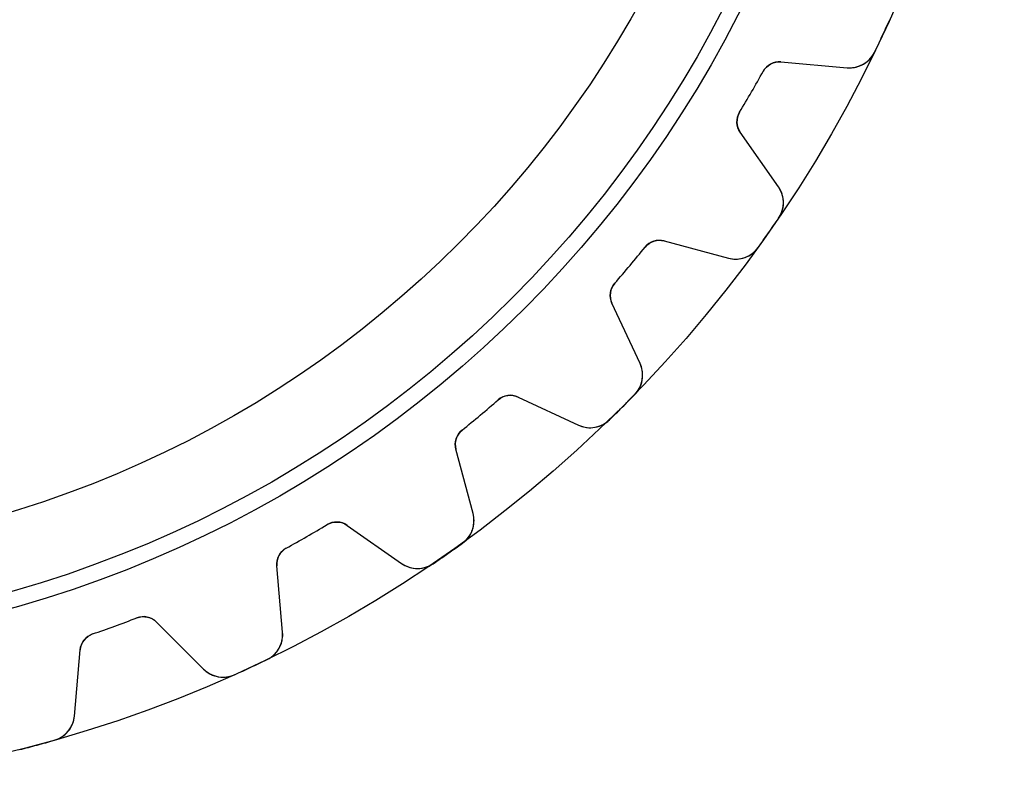
# Model space of a CAD drawing. Units: millimetres. Extents: x -28.2 to 28.2, y -28.2 to 28.2.
# Drawn here: x 6.9 to 28.2, y -28.2 to -11.6 of the extents above; entities that cross this region are included whole.
import ezdxf

# ---------------------------------------------------------------- set-up
doc = ezdxf.new("R2010")
doc.units = ezdxf.units.MM
doc.layers.add('Body027', color=7, linetype='CONTINUOUS')
doc.layers.add('Easydrive', color=7, linetype='CONTINUOUS')

msp = doc.modelspace()

# ---------------------------------------------------------------- linework, layer by layer
at = {"layer": 'Body027'}
for radius in [28.225, 28.225, 28.225, 28.225, 28.225, 28.225, 28.225, 28.225, 25.225, 25.225, 25.225, 25.225, 25.225, 25.225, 25.225, 25.225, 23.225, 23.225, 23.225, 23.225, 23.225, 23.225, 23.225, 23.225]:
    msp.add_circle((0, 0), radius, dxfattribs=at)
at = {"layer": 'Easydrive'}
for p, q in [((25.419, -12.2805, -13.5), (25.419, -12.2805, -3.3256)), ((25.419, -12.2805, -13.5), (25.419, -12.2805, -3.3256)), ((25.419, -12.2805, 3.3256), (25.419, -12.2805, 13.5)), ((25.419, -12.2805, 3.3256), (25.419, -12.2805, 13.5)), ((23.3943, -12.4919, -13.5), (24.8264, -12.6172, -13.5)), ((23.3943, -12.4919, -13.5), (24.8264, -12.6172, -13.5)), ((23.3943, -12.4919, -13.5), (23.3943, -12.4919, -3.12148)), ((23.3943, -12.4919, -13.5), (23.3943, -12.4919, -3.12148)), ((23.3943, -12.4919, 13.5), (24.8264, -12.6172, 13.5)), ((23.3943, -12.4919, 13.5), (24.8264, -12.6172, 13.5)), ((23.3943, -12.4919, 3.12148), (23.3943, -12.4919, 13.5)), ((23.3943, -12.4919, 3.12148), (23.3943, -12.4919, 13.5)), ((23.0092, -12.6971, -13.5), (23.0092, -12.6971, -3.09276)), ((23.0092, -12.6971, -13.5), (23.0092, -12.6971, -3.09276)), ((23.0092, -12.6971, 3.09276), (23.0092, -12.6971, 13.5)), ((23.0092, -12.6971, 3.09276), (23.0092, -12.6971, 13.5)), ((24.8264, -12.6172, -13.5), (24.8264, -12.6172, -3.28005)), ((24.8264, -12.6172, -13.5), (24.8264, -12.6172, -3.28005)), ((24.8264, -12.6172, 3.28005), (24.8264, -12.6172, 13.5)), ((24.8264, -12.6172, 3.28005), (24.8264, -12.6172, 13.5)), ((22.5006, -13.578, -13.5), (22.5006, -13.578, -3.09276)), ((22.5006, -13.578, -13.5), (22.5006, -13.578, -3.09276)), ((22.5006, -13.578, 3.09276), (22.5006, -13.578, 13.5)), ((22.5006, -13.578, 3.09276), (22.5006, -13.578, 13.5)), ((23.34, -15.1917, -13.5), (22.5154, -14.0141, -13.5)), ((22.5154, -14.0141, -13.5), (22.5154, -14.0141, -3.12148)), ((23.34, -15.1917, -13.5), (22.5154, -14.0141, -13.5)), ((22.5154, -14.0141, -13.5), (22.5154, -14.0141, -3.12148)), ((23.34, -15.1917, 13.5), (22.5154, -14.0141, 13.5)), ((22.5154, -14.0141, 3.12148), (22.5154, -14.0141, 13.5)), ((22.5154, -14.0141, 3.12148), (22.5154, -14.0141, 13.5)), ((23.34, -15.1917, 13.5), (22.5154, -14.0141, 13.5)), ((23.34, -15.1917, -13.5), (23.34, -15.1917, -3.28005)), ((23.34, -15.1917, -13.5), (23.34, -15.1917, -3.28005)), ((23.34, -15.1917, 3.28005), (23.34, -15.1917, 13.5)), ((23.34, -15.1917, 3.28005), (23.34, -15.1917, 13.5)), ((23.3447, -15.8732, -13.5), (23.3447, -15.8732, -3.3256)), ((23.3447, -15.8732, -13.5), (23.3447, -15.8732, -3.3256)), ((23.3447, -15.8732, 3.3256), (23.3447, -15.8732, 13.5)), ((23.3447, -15.8732, 3.3256), (23.3447, -15.8732, 13.5)), ((20.8697, -16.3645, -13.5), (22.2583, -16.7366, -13.5)), ((20.8697, -16.3645, -13.5), (22.2583, -16.7366, -13.5)), ((20.8697, -16.3645, -13.5), (20.8697, -16.3645, -3.12148)), ((20.8697, -16.3645, -13.5), (20.8697, -16.3645, -3.12148)), ((20.8697, -16.3645, 13.5), (22.2583, -16.7366, 13.5)), ((20.8697, -16.3645, 13.5), (22.2583, -16.7366, 13.5)), ((20.8697, -16.3645, 3.12148), (20.8697, -16.3645, 13.5)), ((20.8697, -16.3645, 3.12148), (20.8697, -16.3645, 13.5)), ((20.4548, -16.4997, -13.5), (20.4548, -16.4997, -3.09276)), ((20.4548, -16.4997, -13.5), (20.4548, -16.4997, -3.09276)), ((20.4548, -16.4997, 3.09276), (20.4548, -16.4997, 13.5)), ((20.4548, -16.4997, 3.09276), (20.4548, -16.4997, 13.5)), ((22.9003, -16.5078, -13.5), (22.9003, -16.5078, -3.3256)), ((22.9003, -16.5078, -13.5), (22.9003, -16.5078, -3.3256)), ((22.9003, -16.5078, 3.3256), (22.9003, -16.5078, 13.5)), ((22.9003, -16.5078, 3.3256), (22.9003, -16.5078, 13.5)), ((22.2583, -16.7366, -13.5), (22.2583, -16.7366, -3.28005)), ((22.2583, -16.7366, -13.5), (22.2583, -16.7366, -3.28005)), ((22.2583, -16.7366, 3.28005), (22.2583, -16.7366, 13.5)), ((22.2583, -16.7366, 3.28005), (22.2583, -16.7366, 13.5)), ((19.801, -17.2789, -13.5), (19.801, -17.2789, -3.09276)), ((19.801, -17.2789, -13.5), (19.801, -17.2789, -3.09276)), ((19.801, -17.2789, 3.09276), (19.801, -17.2789, 13.5)), ((19.801, -17.2789, 3.09276), (19.801, -17.2789, 13.5)), ((20.3474, -19.0139, -13.5), (19.7398, -17.7109, -13.5)), ((19.7398, -17.7109, -13.5), (19.7398, -17.7109, -3.12148)), ((20.3474, -19.0139, -13.5), (19.7398, -17.7109, -13.5)), ((19.7398, -17.7109, -13.5), (19.7398, -17.7109, -3.12148)), ((20.3474, -19.0139, 13.5), (19.7398, -17.7109, 13.5)), ((19.7398, -17.7109, 3.12148), (19.7398, -17.7109, 13.5)), ((19.7398, -17.7109, 3.12148), (19.7398, -17.7109, 13.5)), ((20.3474, -19.0139, 13.5), (19.7398, -17.7109, 13.5)), ((20.3474, -19.0139, -13.5), (20.3474, -19.0139, -3.28005)), ((20.3474, -19.0139, -13.5), (20.3474, -19.0139, -3.28005)), ((20.3474, -19.0139, 3.28005), (20.3474, -19.0139, 13.5)), ((20.3474, -19.0139, 3.28005), (20.3474, -19.0139, 13.5)), ((17.2789, -19.801, -13.5), (17.2789, -19.801, -3.09276)), ((17.2789, -19.801, -13.5), (17.2789, -19.801, -3.09276)), ((17.2789, -19.801, 3.09276), (17.2789, -19.801, 13.5)), ((17.2789, -19.801, 3.09276), (17.2789, -19.801, 13.5)), ((17.7109, -19.7398, -13.5), (19.0139, -20.3474, -13.5)), ((17.7109, -19.7398, -13.5), (19.0139, -20.3474, -13.5)), ((17.7109, -19.7398, -13.5), (17.7109, -19.7398, -3.12148)), ((17.7109, -19.7398, -13.5), (17.7109, -19.7398, -3.12148)), ((17.7109, -19.7398, 13.5), (19.0139, -20.3474, 13.5)), ((17.7109, -19.7398, 13.5), (19.0139, -20.3474, 13.5)), ((17.7109, -19.7398, 3.12148), (17.7109, -19.7398, 13.5)), ((17.7109, -19.7398, 3.12148), (17.7109, -19.7398, 13.5)), ((20.2337, -19.6858, -13.5), (20.2337, -19.6858, -3.3256)), ((20.2337, -19.6858, -13.5), (20.2337, -19.6858, -3.3256)), ((20.2337, -19.6858, 3.3256), (20.2337, -19.6858, 13.5)), ((20.2337, -19.6858, 3.3256), (20.2337, -19.6858, 13.5)), ((19.0139, -20.3474, -13.5), (19.0139, -20.3474, -3.28005)), ((19.0139, -20.3474, -13.5), (19.0139, -20.3474, -3.28005)), ((19.0139, -20.3474, 3.28005), (19.0139, -20.3474, 13.5)), ((19.0139, -20.3474, 3.28005), (19.0139, -20.3474, 13.5)), ((19.6858, -20.2337, -13.5), (19.6858, -20.2337, -3.3256)), ((19.6858, -20.2337, -13.5), (19.6858, -20.2337, -3.3256)), ((19.6858, -20.2337, 3.3256), (19.6858, -20.2337, 13.5)), ((19.6858, -20.2337, 3.3256), (19.6858, -20.2337, 13.5)), ((16.4997, -20.4548, -13.5), (16.4997, -20.4548, -3.09276)), ((16.4997, -20.4548, -13.5), (16.4997, -20.4548, -3.09276)), ((16.4997, -20.4548, 3.09276), (16.4997, -20.4548, 13.5)), ((16.4997, -20.4548, 3.09276), (16.4997, -20.4548, 13.5)), ((16.7366, -22.2583, -13.5), (16.3645, -20.8697, -13.5)), ((16.3645, -20.8697, -13.5), (16.3645, -20.8697, -3.12148)), ((16.7366, -22.2583, -13.5), (16.3645, -20.8697, -13.5)), ((16.3645, -20.8697, -13.5), (16.3645, -20.8697, -3.12148)), ((16.7366, -22.2583, 13.5), (16.3645, -20.8697, 13.5)), ((16.3645, -20.8697, 3.12148), (16.3645, -20.8697, 13.5)), ((16.3645, -20.8697, 3.12148), (16.3645, -20.8697, 13.5)), ((16.7366, -22.2583, 13.5), (16.3645, -20.8697, 13.5)), ((16.7366, -22.2583, -13.5), (16.7366, -22.2583, -3.28005)), ((16.7366, -22.2583, -13.5), (16.7366, -22.2583, -3.28005)), ((16.7366, -22.2583, 3.28005), (16.7366, -22.2583, 13.5)), ((16.7366, -22.2583, 3.28005), (16.7366, -22.2583, 13.5)), ((13.578, -22.5006, -13.5), (13.578, -22.5006, -3.09276)), ((13.578, -22.5006, -13.5), (13.578, -22.5006, -3.09276)), ((13.578, -22.5006, 3.09276), (13.578, -22.5006, 13.5)), ((13.578, -22.5006, 3.09276), (13.578, -22.5006, 13.5)), ((14.0141, -22.5154, -13.5), (15.1917, -23.34, -13.5)), ((14.0141, -22.5154, -13.5), (15.1917, -23.34, -13.5)), ((14.0141, -22.5154, -13.5), (14.0141, -22.5154, -3.12148)), ((14.0141, -22.5154, -13.5), (14.0141, -22.5154, -3.12148)), ((14.0141, -22.5154, 13.5), (15.1917, -23.34, 13.5)), ((14.0141, -22.5154, 13.5), (15.1917, -23.34, 13.5)), ((14.0141, -22.5154, 3.12148), (14.0141, -22.5154, 13.5)), ((14.0141, -22.5154, 3.12148), (14.0141, -22.5154, 13.5)), ((16.5078, -22.9003, -13.5), (16.5078, -22.9003, -3.3256)), ((16.5078, -22.9003, -13.5), (16.5078, -22.9003, -3.3256)), ((16.5078, -22.9003, 3.3256), (16.5078, -22.9003, 13.5)), ((16.5078, -22.9003, 3.3256), (16.5078, -22.9003, 13.5)), ((12.6971, -23.0092, -13.5), (12.6971, -23.0092, -3.09276)), ((12.6971, -23.0092, -13.5), (12.6971, -23.0092, -3.09276)), ((12.6971, -23.0092, 3.09276), (12.6971, -23.0092, 13.5)), ((12.6971, -23.0092, 3.09276), (12.6971, -23.0092, 13.5)), ((12.6172, -24.8264, -13.5), (12.4919, -23.3943, -13.5)), ((12.4919, -23.3943, -13.5), (12.4919, -23.3943, -3.12148)), ((12.6172, -24.8264, -13.5), (12.4919, -23.3943, -13.5)), ((12.4919, -23.3943, -13.5), (12.4919, -23.3943, -3.12148)), ((12.6172, -24.8264, 13.5), (12.4919, -23.3943, 13.5)), ((12.4919, -23.3943, 3.12148), (12.4919, -23.3943, 13.5)), ((12.4919, -23.3943, 3.12148), (12.4919, -23.3943, 13.5)), ((12.6172, -24.8264, 13.5), (12.4919, -23.3943, 13.5)), ((15.1917, -23.34, -13.5), (15.1917, -23.34, -3.28005)), ((15.1917, -23.34, -13.5), (15.1917, -23.34, -3.28005)), ((15.1917, -23.34, 3.28005), (15.1917, -23.34, 13.5)), ((15.1917, -23.34, 3.28005), (15.1917, -23.34, 13.5)), ((15.8732, -23.3447, -13.5), (15.8732, -23.3447, -3.3256)), ((15.8732, -23.3447, -13.5), (15.8732, -23.3447, -3.3256)), ((15.8732, -23.3447, 3.3256), (15.8732, -23.3447, 13.5)), ((15.8732, -23.3447, 3.3256), (15.8732, -23.3447, 13.5)), ((9.46451, -24.5166, -13.5), (9.46451, -24.5166, -3.09276)), ((9.46451, -24.5166, -13.5), (9.46451, -24.5166, -3.09276)), ((9.46451, -24.5166, 3.09276), (9.46451, -24.5166, 13.5)), ((9.46451, -24.5166, 3.09276), (9.46451, -24.5166, 13.5)), ((9.89141, -24.6069, -13.5), (10.908, -25.6234, -13.5)), ((9.89141, -24.6069, -13.5), (10.908, -25.6234, -13.5)), ((9.89141, -24.6069, -13.5), (9.89141, -24.6069, -3.12148)), ((9.89141, -24.6069, -13.5), (9.89141, -24.6069, -3.12148)), ((9.89141, -24.6069, 13.5), (10.908, -25.6234, 13.5)), ((9.89141, -24.6069, 13.5), (10.908, -25.6234, 13.5)), ((9.89141, -24.6069, 3.12148), (9.89141, -24.6069, 13.5)), ((9.89141, -24.6069, 3.12148), (9.89141, -24.6069, 13.5)), ((8.5087, -24.8644, -13.5), (8.5087, -24.8644, -3.09276)), ((8.5087, -24.8644, -13.5), (8.5087, -24.8644, -3.09276)), ((8.5087, -24.8644, 3.09276), (8.5087, -24.8644, 13.5)), ((8.5087, -24.8644, 3.09276), (8.5087, -24.8644, 13.5)), ((12.6172, -24.8264, -13.5), (12.6172, -24.8264, -3.28005)), ((12.6172, -24.8264, -13.5), (12.6172, -24.8264, -3.28005)), ((12.6172, -24.8264, 3.28005), (12.6172, -24.8264, 13.5)), ((12.6172, -24.8264, 3.28005), (12.6172, -24.8264, 13.5)), ((8.11443, -26.6402, -13.5), (8.23973, -25.208, -13.5)), ((8.11443, -26.6402, -13.5), (8.23973, -25.208, -13.5)), ((8.11443, -26.6402, 13.5), (8.23973, -25.208, 13.5)), ((8.11443, -26.6402, 13.5), (8.23973, -25.208, 13.5)), ((8.23973, -25.208, -13.5), (8.23973, -25.208, -3.12148)), ((8.23973, -25.208, -13.5), (8.23973, -25.208, -3.12148)), ((8.23973, -25.208, 3.12148), (8.23973, -25.208, 13.5)), ((8.23973, -25.208, 3.12148), (8.23973, -25.208, 13.5)), ((12.2805, -25.419, -13.5), (12.2805, -25.419, -3.3256)), ((12.2805, -25.419, -13.5), (12.2805, -25.419, -3.3256)), ((12.2805, -25.419, 3.3256), (12.2805, -25.419, 13.5)), ((12.2805, -25.419, 3.3256), (12.2805, -25.419, 13.5)), ((10.908, -25.6234, -13.5), (10.908, -25.6234, -3.28005)), ((10.908, -25.6234, -13.5), (10.908, -25.6234, -3.28005)), ((10.908, -25.6234, 3.28005), (10.908, -25.6234, 13.5)), ((10.908, -25.6234, 3.28005), (10.908, -25.6234, 13.5)), ((11.5783, -25.7464, -13.5), (11.5783, -25.7464, -3.3256)), ((11.5783, -25.7464, -13.5), (11.5783, -25.7464, -3.3256)), ((11.5783, -25.7464, 3.3256), (11.5783, -25.7464, 13.5)), ((11.5783, -25.7464, 3.3256), (11.5783, -25.7464, 13.5)), ((8.11443, -26.6402, -13.5), (8.11443, -26.6402, -3.28005)), ((8.11443, -26.6402, -13.5), (8.11443, -26.6402, -3.28005)), ((8.11443, -26.6402, 3.28005), (8.11443, -26.6402, 13.5)), ((8.11443, -26.6402, 3.28005), (8.11443, -26.6402, 13.5)), ((7.67994, -27.1653, -13.5), (7.67994, -27.1653, -3.3256)), ((7.67994, -27.1653, -13.5), (7.67994, -27.1653, -3.3256)), ((7.67994, -27.1653, 3.3256), (7.67994, -27.1653, 13.5)), ((7.67994, -27.1653, 3.3256), (7.67994, -27.1653, 13.5))]:
    msp.add_line(p, q, dxfattribs=at)
for radius in [24.875, 24.875, 24.875, 24.875, 23.225, 23.225, 23.225, 23.225]:
    msp.add_circle((0, 0), radius, dxfattribs=at)
for centre, radius, start, end in [((0, 0, -13.5), 28.23, -25, -24.2138), ((0, 0, -13.5), 28.23, -25, -24.2138), ((0, 0, -3.3256), 28.23, -25, -24.2138), ((0, 0, -3.3256), 28.23, -25, -24.2138), ((0, 0, 13.5), 28.23, -25, -24.2138), ((0, 0, 13.5), 28.23, -25, -24.2138), ((0, 0, 3.3256), 28.23, -25, -24.2138), ((0, 0, 3.3256), 28.23, -25, -24.2138), ((0, 0, -13.5), 28.23, -25.7862, -25), ((0, 0, -13.5), 28.23, -25.7862, -25), ((0, 0, -3.3256), 28.23, -25.7862, -25), ((0, 0, -3.3256), 28.23, -25.7862, -25), ((0, 0, 13.5), 28.23, -25.7862, -25), ((0, 0, 13.5), 28.23, -25.7862, -25), ((0, 0, 3.3256), 28.23, -25.7862, -25), ((0, 0, 3.3256), 28.23, -25.7862, -25), ((24.8787, -12.0195, -13.5), 0.6, -94.9999, -25.7855), ((24.8787, -12.0195, -13.5), 0.6, -94.9999, -25.7855), ((24.8787, -12.0195, 13.5), 0.6, -94.9999, -25.7855), ((24.8787, -12.0195, 13.5), 0.6, -94.9999, -25.7855), ((23.3594, -12.8904, -13.5), 0.4, 85, 151.109), ((23.3594, -12.8904, -13.5), 0.4, 85, 151.109), ((23.3594, -12.8904, 13.5), 0.4, 85, 151.109), ((23.3594, -12.8904, 13.5), 0.4, 85, 151.109), ((0, 0, -13.5), 26.28, -30, -28.8911), ((0, 0, -13.5), 26.28, -30, -28.8911), ((0, 0, -3.09276), 26.28, -30, -28.8911), ((0, 0, -3.09276), 26.28, -30, -28.8911), ((0, 0, 13.5), 26.28, -30, -28.8911), ((0, 0, 13.5), 26.28, -30, -28.8911), ((0, 0, 3.09276), 26.28, -30, -28.8911), ((0, 0, 3.09276), 26.28, -30, -28.8911), ((0, 0, -13.5), 26.28, -31.1089, -30), ((0, 0, -13.5), 26.28, -31.1089, -30), ((0, 0, -3.09276), 26.28, -31.1089, -30), ((0, 0, -3.09276), 26.28, -31.1089, -30), ((0, 0, 13.5), 26.28, -31.1089, -30), ((0, 0, 13.5), 26.28, -31.1089, -30), ((0, 0, 3.09276), 26.28, -31.1089, -30), ((0, 0, 3.09276), 26.28, -31.1089, -30), ((22.8431, -13.7846, -13.5), 0.4, 148.891, -145), ((22.8431, -13.7846, -13.5), 0.4, 148.891, -145), ((22.8431, -13.7846, 13.5), 0.4, 148.891, -145), ((22.8431, -13.7846, 13.5), 0.4, 148.891, -145), ((22.8485, -15.5359, -13.5), 0.6, -34.2145, 34.9999), ((22.8485, -15.5359, -13.5), 0.6, -34.2145, 34.9999), ((22.8485, -15.5359, 13.5), 0.6, -34.2145, 34.9999), ((22.8485, -15.5359, 13.5), 0.6, -34.2145, 34.9999), ((0, 0, -13.5), 28.23, -35, -34.2138), ((0, 0, -13.5), 28.23, -35, -34.2138), ((0, 0, -3.3256), 28.23, -35, -34.2138), ((0, 0, -3.3256), 28.23, -35, -34.2138), ((0, 0, 13.5), 28.23, -35, -34.2138), ((0, 0, 13.5), 28.23, -35, -34.2138), ((0, 0, 3.3256), 28.23, -35, -34.2138), ((0, 0, 3.3256), 28.23, -35, -34.2138), ((20.7661, -16.7508, -13.5), 0.4, 75, 141.109), ((20.7661, -16.7508, -13.5), 0.4, 75, 141.109), ((20.7661, -16.7508, 13.5), 0.4, 75, 141.109), ((20.7661, -16.7508, 13.5), 0.4, 75, 141.109), ((0, 0, -13.5), 28.23, -35.7862, -35), ((0, 0, -13.5), 28.23, -35.7862, -35), ((0, 0, -3.3256), 28.23, -35.7862, -35), ((0, 0, -3.3256), 28.23, -35.7862, -35), ((0, 0, 13.5), 28.23, -35.7862, -35), ((0, 0, 13.5), 28.23, -35.7862, -35), ((0, 0, 3.3256), 28.23, -35.7862, -35), ((0, 0, 3.3256), 28.23, -35.7862, -35), ((0, 0, -13.5), 26.28, -40, -38.8911), ((0, 0, -13.5), 26.28, -40, -38.8911), ((0, 0, -3.09276), 26.28, -40, -38.8911), ((0, 0, -3.09276), 26.28, -40, -38.8911), ((0, 0, 13.5), 26.28, -40, -38.8911), ((0, 0, 13.5), 26.28, -40, -38.8911), ((0, 0, 3.09276), 26.28, -40, -38.8911), ((0, 0, 3.09276), 26.28, -40, -38.8911), ((22.4136, -16.157, -13.5), 0.6, -105, -35.7855), ((22.4136, -16.157, -13.5), 0.6, -105, -35.7855), ((22.4136, -16.157, 13.5), 0.6, -105, -35.7855), ((22.4136, -16.157, 13.5), 0.6, -105, -35.7855), ((0, 0, -13.5), 26.28, -41.1089, -40), ((0, 0, -13.5), 26.28, -41.1089, -40), ((0, 0, -3.09276), 26.28, -41.1089, -40), ((0, 0, -3.09276), 26.28, -41.1089, -40), ((0, 0, 13.5), 26.28, -41.1089, -40), ((0, 0, 13.5), 26.28, -41.1089, -40), ((0, 0, 3.09276), 26.28, -41.1089, -40), ((0, 0, 3.09276), 26.28, -41.1089, -40), ((20.1024, -17.5419, -13.5), 0.4, 138.891, -155), ((20.1024, -17.5419, -13.5), 0.4, 138.891, -155), ((20.1024, -17.5419, 13.5), 0.4, 138.891, -155), ((20.1024, -17.5419, 13.5), 0.4, 138.891, -155), ((19.8036, -19.2674, -13.5), 0.6, -44.2145, 24.9999), ((19.8036, -19.2674, -13.5), 0.6, -44.2145, 24.9999), ((19.8036, -19.2674, 13.5), 0.6, -44.2145, 24.9999), ((19.8036, -19.2674, 13.5), 0.6, -44.2145, 24.9999), ((0, 0, -13.5), 26.28, -50, -48.8911), ((0, 0, -13.5), 26.28, -50, -48.8911), ((0, 0, -3.09276), 26.28, -50, -48.8911), ((0, 0, -3.09276), 26.28, -50, -48.8911), ((0, 0, 13.5), 26.28, -50, -48.8911), ((0, 0, 13.5), 26.28, -50, -48.8911), ((0, 0, 3.09276), 26.28, -50, -48.8911), ((0, 0, 3.09276), 26.28, -50, -48.8911), ((17.5419, -20.1024, -13.5), 0.4, 65, 131.109), ((17.5419, -20.1024, -13.5), 0.4, 65, 131.109), ((17.5419, -20.1024, 13.5), 0.4, 65, 131.109), ((17.5419, -20.1024, 13.5), 0.4, 65, 131.109), ((0, 0, -13.5), 28.23, -45, -44.2138), ((0, 0, -13.5), 28.23, -45, -44.2138), ((0, 0, -3.3256), 28.23, -45, -44.2138), ((0, 0, -3.3256), 28.23, -45, -44.2138), ((0, 0, 13.5), 28.23, -45, -44.2138), ((0, 0, 13.5), 28.23, -45, -44.2138), ((0, 0, 3.3256), 28.23, -45, -44.2138), ((0, 0, 3.3256), 28.23, -45, -44.2138), ((0, 0, -13.5), 28.23, -45.7862, -45), ((0, 0, -13.5), 28.23, -45.7862, -45), ((0, 0, -3.3256), 28.23, -45.7862, -45), ((0, 0, -3.3256), 28.23, -45.7862, -45), ((0, 0, 13.5), 28.23, -45.7862, -45), ((0, 0, 13.5), 28.23, -45.7862, -45), ((0, 0, 3.3256), 28.23, -45.7862, -45), ((0, 0, 3.3256), 28.23, -45.7862, -45), ((0, 0, -13.5), 26.28, -51.1089, -50), ((0, 0, -13.5), 26.28, -51.1089, -50), ((0, 0, -3.09276), 26.28, -51.1089, -50), ((0, 0, -3.09276), 26.28, -51.1089, -50), ((0, 0, 13.5), 26.28, -51.1089, -50), ((0, 0, 13.5), 26.28, -51.1089, -50), ((0, 0, 3.09276), 26.28, -51.1089, -50), ((0, 0, 3.09276), 26.28, -51.1089, -50), ((19.2674, -19.8036, -13.5), 0.6, -115, -45.7855), ((19.2674, -19.8036, -13.5), 0.6, -115, -45.7855), ((19.2674, -19.8036, 13.5), 0.6, -115, -45.7855), ((19.2674, -19.8036, 13.5), 0.6, -115, -45.7855), ((16.7508, -20.7661, -13.5), 0.4, 128.891, -165), ((16.7508, -20.7661, -13.5), 0.4, 128.891, -165), ((16.7508, -20.7661, 13.5), 0.4, 128.891, -165), ((16.7508, -20.7661, 13.5), 0.4, 128.891, -165), ((16.157, -22.4136, -13.5), 0.6, -54.2145, 14.9999), ((16.157, -22.4136, -13.5), 0.6, -54.2145, 14.9999), ((16.157, -22.4136, 13.5), 0.6, -54.2145, 14.9999), ((16.157, -22.4136, 13.5), 0.6, -54.2145, 14.9999), ((0, 0, -13.5), 26.28, -60, -58.8911), ((0, 0, -13.5), 26.28, -60, -58.8911), ((0, 0, -3.09276), 26.28, -60, -58.8911), ((0, 0, -3.09276), 26.28, -60, -58.8911), ((0, 0, 13.5), 26.28, -60, -58.8911), ((0, 0, 13.5), 26.28, -60, -58.8911), ((0, 0, 3.09276), 26.28, -60, -58.8911), ((0, 0, 3.09276), 26.28, -60, -58.8911), ((13.7846, -22.8431, -13.5), 0.4, 55, 121.109), ((13.7846, -22.8431, -13.5), 0.4, 55, 121.109), ((13.7846, -22.8431, 13.5), 0.4, 55, 121.109), ((13.7846, -22.8431, 13.5), 0.4, 55, 121.109), ((0, 0, -13.5), 26.28, -61.1089, -60), ((0, 0, -13.5), 26.28, -61.1089, -60), ((0, 0, -3.09276), 26.28, -61.1089, -60), ((0, 0, -3.09276), 26.28, -61.1089, -60), ((0, 0, 13.5), 26.28, -61.1089, -60), ((0, 0, 13.5), 26.28, -61.1089, -60), ((0, 0, 3.09276), 26.28, -61.1089, -60), ((0, 0, 3.09276), 26.28, -61.1089, -60), ((0, 0, -13.5), 28.23, -55, -54.2138), ((0, 0, -13.5), 28.23, -55, -54.2138), ((0, 0, -3.3256), 28.23, -55, -54.2138), ((0, 0, -3.3256), 28.23, -55, -54.2138), ((0, 0, 13.5), 28.23, -55, -54.2138), ((0, 0, 13.5), 28.23, -55, -54.2138), ((0, 0, 3.3256), 28.23, -55, -54.2138), ((0, 0, 3.3256), 28.23, -55, -54.2138), ((12.8904, -23.3594, -13.5), 0.4, 118.891, -175), ((12.8904, -23.3594, -13.5), 0.4, 118.891, -175), ((12.8904, -23.3594, 13.5), 0.4, 118.891, -175), ((12.8904, -23.3594, 13.5), 0.4, 118.891, -175), ((0, 0, -13.5), 28.23, -55.7862, -55), ((0, 0, -13.5), 28.23, -55.7862, -55), ((0, 0, -3.3256), 28.23, -55.7862, -55), ((0, 0, -3.3256), 28.23, -55.7862, -55), ((0, 0, 13.5), 28.23, -55.7862, -55), ((0, 0, 13.5), 28.23, -55.7862, -55), ((0, 0, 3.3256), 28.23, -55.7862, -55), ((0, 0, 3.3256), 28.23, -55.7862, -55), ((15.5359, -22.8485, -13.5), 0.6, -125, -55.7855), ((15.5359, -22.8485, -13.5), 0.6, -125, -55.7855), ((15.5359, -22.8485, 13.5), 0.6, -125, -55.7855), ((15.5359, -22.8485, 13.5), 0.6, -125, -55.7855), ((0, 0, -13.5), 26.28, -71.1089, -70), ((0, 0, -13.5), 26.28, -71.1089, -70), ((0, 0, -3.09276), 26.28, -71.1089, -70), ((0, 0, -3.09276), 26.28, -71.1089, -70), ((0, 0, 13.5), 26.28, -71.1089, -70), ((0, 0, 13.5), 26.28, -71.1089, -70), ((0, 0, 3.09276), 26.28, -71.1089, -70), ((0, 0, 3.09276), 26.28, -71.1089, -70), ((0, 0, -13.5), 26.28, -70, -68.8911), ((0, 0, -13.5), 26.28, -70, -68.8911), ((0, 0, -3.09276), 26.28, -70, -68.8911), ((0, 0, -3.09276), 26.28, -70, -68.8911), ((0, 0, 13.5), 26.28, -70, -68.8911), ((0, 0, 13.5), 26.28, -70, -68.8911), ((0, 0, 3.09276), 26.28, -70, -68.8911), ((0, 0, 3.09276), 26.28, -70, -68.8911), ((9.60857, -24.8897, -13.5), 0.4, 45, 111.109), ((9.60857, -24.8897, -13.5), 0.4, 45, 111.109), ((9.60857, -24.8897, 13.5), 0.4, 45, 111.109), ((9.60857, -24.8897, 13.5), 0.4, 45, 111.109), ((8.63821, -25.2429, -13.5), 0.4, 108.891, 175), ((8.63821, -25.2429, -13.5), 0.4, 108.891, 175), ((8.63821, -25.2429, 13.5), 0.4, 108.891, 175), ((8.63821, -25.2429, 13.5), 0.4, 108.891, 175), ((12.0195, -24.8787, -13.5), 0.6, -64.2145, 4.99994), ((12.0195, -24.8787, -13.5), 0.6, -64.2145, 4.99994), ((12.0195, -24.8787, 13.5), 0.6, -64.2145, 4.99994), ((12.0195, -24.8787, 13.5), 0.6, -64.2145, 4.99994), ((0, 0, -13.5), 28.23, -65, -64.2138), ((0, 0, -13.5), 28.23, -65, -64.2138), ((0, 0, -3.3256), 28.23, -65, -64.2138), ((0, 0, -3.3256), 28.23, -65, -64.2138), ((0, 0, 13.5), 28.23, -65, -64.2138), ((0, 0, 13.5), 28.23, -65, -64.2138), ((0, 0, 3.3256), 28.23, -65, -64.2138), ((0, 0, 3.3256), 28.23, -65, -64.2138), ((11.3322, -25.1992, -13.5), 0.6, -135, -65.7855), ((11.3322, -25.1992, -13.5), 0.6, -135, -65.7855), ((11.3322, -25.1992, 13.5), 0.6, -135, -65.7855), ((11.3322, -25.1992, 13.5), 0.6, -135, -65.7855), ((0, 0, -13.5), 28.23, -65.7862, -65), ((0, 0, -13.5), 28.23, -65.7862, -65), ((0, 0, -3.3256), 28.23, -65.7862, -65), ((0, 0, -3.3256), 28.23, -65.7862, -65), ((0, 0, 13.5), 28.23, -65.7862, -65), ((0, 0, 13.5), 28.23, -65.7862, -65), ((0, 0, 3.3256), 28.23, -65.7862, -65), ((0, 0, 3.3256), 28.23, -65.7862, -65), ((7.51671, -26.5879, -13.5), 0.6, -74.2145, -5.00006), ((7.51671, -26.5879, -13.5), 0.6, -74.2145, -5.00006), ((7.51671, -26.5879, 13.5), 0.6, -74.2145, -5.00006), ((7.51671, -26.5879, 13.5), 0.6, -74.2145, -5.00006), ((0, 0, -13.5), 28.23, -75, -74.2138), ((0, 0, -13.5), 28.23, -75, -74.2138), ((0, 0, -3.3256), 28.23, -75, -74.2138), ((0, 0, -3.3256), 28.23, -75, -74.2138), ((0, 0, 13.5), 28.23, -75, -74.2138), ((0, 0, 13.5), 28.23, -75, -74.2138), ((0, 0, 3.3256), 28.23, -75, -74.2138), ((0, 0, 3.3256), 28.23, -75, -74.2138), ((0, 0, -13.5), 28.23, -75.7862, -75), ((0, 0, -13.5), 28.23, -75.7862, -75), ((0, 0, -3.3256), 28.23, -75.7862, -75), ((0, 0, -3.3256), 28.23, -75.7862, -75), ((0, 0, 13.5), 28.23, -75.7862, -75), ((0, 0, 13.5), 28.23, -75.7862, -75), ((0, 0, 3.3256), 28.23, -75.7862, -75), ((0, 0, 3.3256), 28.23, -75.7862, -75)]:
    msp.add_arc(centre, radius, start, end, dxfattribs=at)
for points, knots in [([(24.8264, -12.6172, -3.28005), (24.9318, -12.6267, -3.29178), (25.0353, -12.608, -3.30181), (25.1367, -12.5611, -3.31013), (25.2551, -12.5055, -3.3198), (25.3593, -12.4051, -3.32566), (25.419, -12.2805, -3.3256)], [0, 0, 0, 0, 0.455694, 0.455694, 0.455694, 1, 1, 1, 1]), ([(24.8264, -12.6172, -3.28005), (24.9318, -12.6267, -3.29178), (25.0353, -12.608, -3.30181), (25.1367, -12.5611, -3.31013), (25.2551, -12.5055, -3.3198), (25.3593, -12.4051, -3.32566), (25.419, -12.2805, -3.3256)], [0, 0, 0, 0, 0.455694, 0.455694, 0.455694, 1, 1, 1, 1]), ([(24.8264, -12.6172, 3.28005), (24.9318, -12.6267, 3.29178), (25.0353, -12.608, 3.30181), (25.1367, -12.5611, 3.31013), (25.2551, -12.5055, 3.3198), (25.3593, -12.4051, 3.32566), (25.419, -12.2805, 3.3256)], [0, 0, 0, 0, 0.455694, 0.455694, 0.455694, 1, 1, 1, 1]), ([(24.8264, -12.6172, 3.28005), (24.9318, -12.6267, 3.29178), (25.0353, -12.608, 3.30181), (25.1367, -12.5611, 3.31013), (25.2551, -12.5055, 3.3198), (25.3593, -12.4051, 3.32566), (25.419, -12.2805, 3.3256)], [0, 0, 0, 0, 0.455694, 0.455694, 0.455694, 1, 1, 1, 1]), ([(23.3447, -15.8732, -3.3256), (23.4228, -15.7593, -3.32566), (23.4576, -15.619, -3.31981), (23.4466, -15.4887, -3.31015), (23.4365, -15.3773, -3.30182), (23.401, -15.2783, -3.29179), (23.34, -15.1917, -3.28005)], [0, 0, 0, 0, 0.543961, 0.543961, 0.543961, 1, 1, 1, 1]), ([(23.3447, -15.8732, -3.3256), (23.4228, -15.7593, -3.32566), (23.4576, -15.619, -3.31981), (23.4466, -15.4887, -3.31015), (23.4365, -15.3773, -3.30182), (23.401, -15.2783, -3.29179), (23.34, -15.1917, -3.28005)], [0, 0, 0, 0, 0.543961, 0.543961, 0.543961, 1, 1, 1, 1]), ([(23.3447, -15.8732, 3.3256), (23.4228, -15.7593, 3.32566), (23.4576, -15.619, 3.31981), (23.4466, -15.4887, 3.31015), (23.4365, -15.3773, 3.30182), (23.401, -15.2783, 3.29179), (23.34, -15.1917, 3.28005)], [0, 0, 0, 0, 0.543961, 0.543961, 0.543961, 1, 1, 1, 1]), ([(23.3447, -15.8732, 3.3256), (23.4228, -15.7593, 3.32566), (23.4576, -15.619, 3.31981), (23.4466, -15.4887, 3.31015), (23.4365, -15.3773, 3.30182), (23.401, -15.2783, 3.29179), (23.34, -15.1917, 3.28005)], [0, 0, 0, 0, 0.543961, 0.543961, 0.543961, 1, 1, 1, 1]), ([(22.2583, -16.7366, -3.28005), (22.3605, -16.7642, -3.29178), (22.4656, -16.7638, -3.30181), (22.5736, -16.7353, -3.31013), (22.6999, -16.701, -3.3198), (22.8199, -16.6203, -3.32566), (22.9003, -16.5078, -3.3256)], [0, 0, 0, 0, 0.455694, 0.455694, 0.455694, 1, 1, 1, 1]), ([(22.2583, -16.7366, -3.28005), (22.3605, -16.7642, -3.29178), (22.4656, -16.7638, -3.30181), (22.5736, -16.7353, -3.31013), (22.6999, -16.701, -3.3198), (22.8199, -16.6203, -3.32566), (22.9003, -16.5078, -3.3256)], [0, 0, 0, 0, 0.455694, 0.455694, 0.455694, 1, 1, 1, 1]), ([(22.2583, -16.7366, 3.28005), (22.3605, -16.7642, 3.29178), (22.4656, -16.7638, 3.30181), (22.5736, -16.7353, 3.31013), (22.6999, -16.701, 3.3198), (22.8199, -16.6203, 3.32566), (22.9003, -16.5078, 3.3256)], [0, 0, 0, 0, 0.455694, 0.455694, 0.455694, 1, 1, 1, 1]), ([(22.2583, -16.7366, 3.28005), (22.3605, -16.7642, 3.29178), (22.4656, -16.7638, 3.30181), (22.5736, -16.7353, 3.31013), (22.6999, -16.701, 3.3198), (22.8199, -16.6203, 3.32566), (22.9003, -16.5078, 3.3256)], [0, 0, 0, 0, 0.455694, 0.455694, 0.455694, 1, 1, 1, 1]), ([(20.2337, -19.6858, -3.3256), (20.3303, -19.5872, -3.32566), (20.389, -19.4551, -3.31981), (20.4009, -19.3249, -3.31015), (20.4102, -19.2134, -3.30182), (20.3924, -19.1097, -3.29179), (20.3474, -19.0139, -3.28005)], [0, 0, 0, 0, 0.543961, 0.543961, 0.543961, 1, 1, 1, 1]), ([(20.2337, -19.6858, -3.3256), (20.3303, -19.5872, -3.32566), (20.389, -19.4551, -3.31981), (20.4009, -19.3249, -3.31015), (20.4102, -19.2134, -3.30182), (20.3924, -19.1097, -3.29179), (20.3474, -19.0139, -3.28005)], [0, 0, 0, 0, 0.543961, 0.543961, 0.543961, 1, 1, 1, 1]), ([(20.2337, -19.6858, 3.3256), (20.3303, -19.5872, 3.32566), (20.389, -19.4551, 3.31981), (20.4009, -19.3249, 3.31015), (20.4102, -19.2134, 3.30182), (20.3924, -19.1097, 3.29179), (20.3474, -19.0139, 3.28005)], [0, 0, 0, 0, 0.543961, 0.543961, 0.543961, 1, 1, 1, 1]), ([(20.2337, -19.6858, 3.3256), (20.3303, -19.5872, 3.32566), (20.389, -19.4551, 3.31981), (20.4009, -19.3249, 3.31015), (20.4102, -19.2134, 3.30182), (20.3924, -19.1097, 3.29179), (20.3474, -19.0139, 3.28005)], [0, 0, 0, 0, 0.543961, 0.543961, 0.543961, 1, 1, 1, 1]), ([(19.0139, -20.3474, -3.28005), (19.1097, -20.3924, -3.29178), (19.2133, -20.4102, -3.30181), (19.3246, -20.4009, -3.31013), (19.4549, -20.3891, -3.3198), (19.5872, -20.3304, -3.32566), (19.6858, -20.2337, -3.3256)], [0, 0, 0, 0, 0.455694, 0.455694, 0.455694, 1, 1, 1, 1]), ([(19.0139, -20.3474, -3.28005), (19.1097, -20.3924, -3.29178), (19.2133, -20.4102, -3.30181), (19.3246, -20.4009, -3.31013), (19.4549, -20.3891, -3.3198), (19.5872, -20.3304, -3.32566), (19.6858, -20.2337, -3.3256)], [0, 0, 0, 0, 0.455694, 0.455694, 0.455694, 1, 1, 1, 1]), ([(19.0139, -20.3474, 3.28005), (19.1097, -20.3924, 3.29178), (19.2133, -20.4102, 3.30181), (19.3246, -20.4009, 3.31013), (19.4549, -20.3891, 3.3198), (19.5872, -20.3304, 3.32566), (19.6858, -20.2337, 3.3256)], [0, 0, 0, 0, 0.455694, 0.455694, 0.455694, 1, 1, 1, 1]), ([(19.0139, -20.3474, 3.28005), (19.1097, -20.3924, 3.29178), (19.2133, -20.4102, 3.30181), (19.3246, -20.4009, 3.31013), (19.4549, -20.3891, 3.3198), (19.5872, -20.3304, 3.32566), (19.6858, -20.2337, 3.3256)], [0, 0, 0, 0, 0.455694, 0.455694, 0.455694, 1, 1, 1, 1]), ([(16.5078, -22.9003, -3.3256), (16.6202, -22.82, -3.32566), (16.7009, -22.7, -3.31981), (16.7352, -22.5739, -3.31015), (16.7638, -22.4657, -3.30182), (16.7643, -22.3605, -3.29179), (16.7366, -22.2583, -3.28005)], [0, 0, 0, 0, 0.543961, 0.543961, 0.543961, 1, 1, 1, 1]), ([(16.5078, -22.9003, -3.3256), (16.6202, -22.82, -3.32566), (16.7009, -22.7, -3.31981), (16.7352, -22.5739, -3.31015), (16.7638, -22.4657, -3.30182), (16.7643, -22.3605, -3.29179), (16.7366, -22.2583, -3.28005)], [0, 0, 0, 0, 0.543961, 0.543961, 0.543961, 1, 1, 1, 1]), ([(16.5078, -22.9003, 3.3256), (16.6202, -22.82, 3.32566), (16.7009, -22.7, 3.31981), (16.7352, -22.5739, 3.31015), (16.7638, -22.4657, 3.30182), (16.7643, -22.3605, 3.29179), (16.7366, -22.2583, 3.28005)], [0, 0, 0, 0, 0.543961, 0.543961, 0.543961, 1, 1, 1, 1]), ([(16.5078, -22.9003, 3.3256), (16.6202, -22.82, 3.32566), (16.7009, -22.7, 3.31981), (16.7352, -22.5739, 3.31015), (16.7638, -22.4657, 3.30182), (16.7643, -22.3605, 3.29179), (16.7366, -22.2583, 3.28005)], [0, 0, 0, 0, 0.543961, 0.543961, 0.543961, 1, 1, 1, 1]), ([(15.1917, -23.34, -3.28005), (15.2783, -23.4009, -3.29178), (15.3772, -23.4365, -3.30181), (15.4885, -23.4466, -3.31013), (15.6188, -23.4576, -3.3198), (15.7593, -23.4228, -3.32566), (15.8732, -23.3447, -3.3256)], [0, 0, 0, 0, 0.455694, 0.455694, 0.455694, 1, 1, 1, 1]), ([(15.1917, -23.34, -3.28005), (15.2783, -23.4009, -3.29178), (15.3772, -23.4365, -3.30181), (15.4885, -23.4466, -3.31013), (15.6188, -23.4576, -3.3198), (15.7593, -23.4228, -3.32566), (15.8732, -23.3447, -3.3256)], [0, 0, 0, 0, 0.455694, 0.455694, 0.455694, 1, 1, 1, 1]), ([(15.1917, -23.34, 3.28005), (15.2783, -23.4009, 3.29178), (15.3772, -23.4365, 3.30181), (15.4885, -23.4466, 3.31013), (15.6188, -23.4576, 3.3198), (15.7593, -23.4228, 3.32566), (15.8732, -23.3447, 3.3256)], [0, 0, 0, 0, 0.455694, 0.455694, 0.455694, 1, 1, 1, 1]), ([(15.1917, -23.34, 3.28005), (15.2783, -23.4009, 3.29178), (15.3772, -23.4365, 3.30181), (15.4885, -23.4466, 3.31013), (15.6188, -23.4576, 3.3198), (15.7593, -23.4228, 3.32566), (15.8732, -23.3447, 3.3256)], [0, 0, 0, 0, 0.455694, 0.455694, 0.455694, 1, 1, 1, 1]), ([(12.2805, -25.419, -3.3256), (12.405, -25.3594, -3.32566), (12.5053, -25.2553, -3.31981), (12.561, -25.1369, -3.31015), (12.608, -25.0354, -3.30182), (12.6267, -24.9319, -3.29179), (12.6172, -24.8264, -3.28005)], [0, 0, 0, 0, 0.543961, 0.543961, 0.543961, 1, 1, 1, 1]), ([(12.2805, -25.419, -3.3256), (12.405, -25.3594, -3.32566), (12.5053, -25.2553, -3.31981), (12.561, -25.1369, -3.31015), (12.608, -25.0354, -3.30182), (12.6267, -24.9319, -3.29179), (12.6172, -24.8264, -3.28005)], [0, 0, 0, 0, 0.543961, 0.543961, 0.543961, 1, 1, 1, 1]), ([(12.2805, -25.419, 3.3256), (12.405, -25.3594, 3.32566), (12.5053, -25.2553, 3.31981), (12.561, -25.1369, 3.31015), (12.608, -25.0354, 3.30182), (12.6267, -24.9319, 3.29179), (12.6172, -24.8264, 3.28005)], [0, 0, 0, 0, 0.543961, 0.543961, 0.543961, 1, 1, 1, 1]), ([(12.2805, -25.419, 3.3256), (12.405, -25.3594, 3.32566), (12.5053, -25.2553, 3.31981), (12.561, -25.1369, 3.31015), (12.608, -25.0354, 3.30182), (12.6267, -24.9319, 3.29179), (12.6172, -24.8264, 3.28005)], [0, 0, 0, 0, 0.543961, 0.543961, 0.543961, 1, 1, 1, 1]), ([(10.908, -25.6234, -3.28005), (10.9826, -25.6985, -3.29178), (11.0739, -25.7507, -3.30181), (11.1817, -25.78, -3.31013), (11.3082, -25.8134, -3.3198), (11.4525, -25.8035, -3.32566), (11.5783, -25.7464, -3.3256)], [0, 0, 0, 0, 0.455694, 0.455694, 0.455694, 1, 1, 1, 1]), ([(10.908, -25.6234, -3.28005), (10.9826, -25.6985, -3.29178), (11.0739, -25.7507, -3.30181), (11.1817, -25.78, -3.31013), (11.3082, -25.8134, -3.3198), (11.4525, -25.8035, -3.32566), (11.5783, -25.7464, -3.3256)], [0, 0, 0, 0, 0.455694, 0.455694, 0.455694, 1, 1, 1, 1]), ([(10.908, -25.6234, 3.28005), (10.9826, -25.6985, 3.29178), (11.0739, -25.7507, 3.30181), (11.1817, -25.78, 3.31013), (11.3082, -25.8134, 3.3198), (11.4525, -25.8035, 3.32566), (11.5783, -25.7464, 3.3256)], [0, 0, 0, 0, 0.455694, 0.455694, 0.455694, 1, 1, 1, 1]), ([(10.908, -25.6234, 3.28005), (10.9826, -25.6985, 3.29178), (11.0739, -25.7507, 3.30181), (11.1817, -25.78, 3.31013), (11.3082, -25.8134, 3.3198), (11.4525, -25.8035, 3.32566), (11.5783, -25.7464, 3.3256)], [0, 0, 0, 0, 0.455694, 0.455694, 0.455694, 1, 1, 1, 1]), ([(7.67994, -27.1653, -3.3256), (7.81297, -27.1282, -3.32566), (7.92982, -27.0431, -3.31981), (8.00522, -26.9363, -3.31015), (8.06908, -26.8444, -3.30182), (8.10549, -26.7457, -3.29179), (8.11443, -26.6402, -3.28005)], [0, 0, 0, 0, 0.543961, 0.543961, 0.543961, 1, 1, 1, 1]), ([(7.67994, -27.1653, -3.3256), (7.81297, -27.1282, -3.32566), (7.92982, -27.0431, -3.31981), (8.00522, -26.9363, -3.31015), (8.06908, -26.8444, -3.30182), (8.10549, -26.7457, -3.29179), (8.11443, -26.6402, -3.28005)], [0, 0, 0, 0, 0.543961, 0.543961, 0.543961, 1, 1, 1, 1]), ([(7.67994, -27.1653, 3.3256), (7.81297, -27.1282, 3.32566), (7.92982, -27.0431, 3.31981), (8.00522, -26.9363, 3.31015), (8.06908, -26.8444, 3.30182), (8.10549, -26.7457, 3.29179), (8.11443, -26.6402, 3.28005)], [0, 0, 0, 0, 0.543961, 0.543961, 0.543961, 1, 1, 1, 1]), ([(7.67994, -27.1653, 3.3256), (7.81297, -27.1282, 3.32566), (7.92982, -27.0431, 3.31981), (8.00522, -26.9363, 3.31015), (8.06908, -26.8444, 3.30182), (8.10549, -26.7457, 3.29179), (8.11443, -26.6402, 3.28005)], [0, 0, 0, 0, 0.543961, 0.543961, 0.543961, 1, 1, 1, 1])]:
    msp.add_open_spline(points, degree=3, knots=knots, dxfattribs=at)
for points in [[(23.0092, -12.6971, -3.09276), (23.0849, -12.5563, -3.09255), (23.2463, -12.4765, -3.10503), (23.3943, -12.4919, -3.12148)], [(23.0092, -12.6971, -3.09276), (23.0849, -12.5563, -3.09255), (23.2463, -12.4765, -3.10503), (23.3943, -12.4919, -3.12148)], [(23.0092, -12.6971, 3.09276), (23.0849, -12.5563, 3.09255), (23.2463, -12.4765, 3.10503), (23.3943, -12.4919, 3.12148)], [(23.0092, -12.6971, 3.09276), (23.0849, -12.5563, 3.09255), (23.2463, -12.4765, 3.10503), (23.3943, -12.4919, 3.12148)], [(22.5154, -14.0141, -3.12148), (22.4281, -13.8936, -3.10503), (22.4165, -13.7139, -3.09255), (22.5006, -13.578, -3.09276)], [(22.5154, -14.0141, -3.12148), (22.4281, -13.8936, -3.10503), (22.4165, -13.7139, -3.09255), (22.5006, -13.578, -3.09276)], [(22.5154, -14.0141, 3.12148), (22.4281, -13.8936, 3.10503), (22.4165, -13.7139, 3.09255), (22.5006, -13.578, 3.09276)], [(22.5154, -14.0141, 3.12148), (22.4281, -13.8936, 3.10503), (22.4165, -13.7139, 3.09255), (22.5006, -13.578, 3.09276)], [(20.4548, -16.4997, -3.09276), (20.5538, -16.3742, -3.09255), (20.7266, -16.3236, -3.10503), (20.8697, -16.3645, -3.12148)], [(20.4548, -16.4997, -3.09276), (20.5538, -16.3742, -3.09255), (20.7266, -16.3236, -3.10503), (20.8697, -16.3645, -3.12148)], [(20.4548, -16.4997, 3.09276), (20.5538, -16.3742, 3.09255), (20.7266, -16.3236, 3.10503), (20.8697, -16.3645, 3.12148)], [(20.4548, -16.4997, 3.09276), (20.5538, -16.3742, 3.09255), (20.7266, -16.3236, 3.10503), (20.8697, -16.3645, 3.12148)], [(19.7398, -17.7109, -3.12148), (19.6748, -17.5772, -3.10503), (19.6946, -17.3982, -3.09255), (19.801, -17.2789, -3.09276)], [(19.7398, -17.7109, -3.12148), (19.6748, -17.5772, -3.10503), (19.6946, -17.3982, -3.09255), (19.801, -17.2789, -3.09276)], [(19.7398, -17.7109, 3.12148), (19.6748, -17.5772, 3.10503), (19.6946, -17.3982, 3.09255), (19.801, -17.2789, 3.09276)], [(19.7398, -17.7109, 3.12148), (19.6748, -17.5772, 3.10503), (19.6946, -17.3982, 3.09255), (19.801, -17.2789, 3.09276)], [(17.2789, -19.801, -3.09276), (17.3982, -19.6946, -3.09255), (17.5772, -19.6748, -3.10503), (17.7109, -19.7398, -3.12148)], [(17.2789, -19.801, -3.09276), (17.3982, -19.6946, -3.09255), (17.5772, -19.6748, -3.10503), (17.7109, -19.7398, -3.12148)], [(17.2789, -19.801, 3.09276), (17.3982, -19.6946, 3.09255), (17.5772, -19.6748, 3.10503), (17.7109, -19.7398, 3.12148)], [(17.2789, -19.801, 3.09276), (17.3982, -19.6946, 3.09255), (17.5772, -19.6748, 3.10503), (17.7109, -19.7398, 3.12148)], [(16.3645, -20.8697, -3.12148), (16.3236, -20.7266, -3.10503), (16.3742, -20.5538, -3.09255), (16.4997, -20.4548, -3.09276)], [(16.3645, -20.8697, -3.12148), (16.3236, -20.7266, -3.10503), (16.3742, -20.5538, -3.09255), (16.4997, -20.4548, -3.09276)], [(16.3645, -20.8697, 3.12148), (16.3236, -20.7266, 3.10503), (16.3742, -20.5538, 3.09255), (16.4997, -20.4548, 3.09276)], [(16.3645, -20.8697, 3.12148), (16.3236, -20.7266, 3.10503), (16.3742, -20.5538, 3.09255), (16.4997, -20.4548, 3.09276)], [(13.578, -22.5006, -3.09276), (13.7139, -22.4165, -3.09255), (13.8937, -22.4281, -3.10503), (14.0141, -22.5154, -3.12148)], [(13.578, -22.5006, -3.09276), (13.7139, -22.4165, -3.09255), (13.8937, -22.4281, -3.10503), (14.0141, -22.5154, -3.12148)], [(13.578, -22.5006, 3.09276), (13.7139, -22.4165, 3.09255), (13.8937, -22.4281, 3.10503), (14.0141, -22.5154, 3.12148)], [(13.578, -22.5006, 3.09276), (13.7139, -22.4165, 3.09255), (13.8937, -22.4281, 3.10503), (14.0141, -22.5154, 3.12148)], [(12.4919, -23.3943, -3.12148), (12.4765, -23.2463, -3.10503), (12.5563, -23.0849, -3.09255), (12.6971, -23.0092, -3.09276)], [(12.4919, -23.3943, -3.12148), (12.4765, -23.2463, -3.10503), (12.5563, -23.0849, -3.09255), (12.6971, -23.0092, -3.09276)], [(12.4919, -23.3943, 3.12148), (12.4765, -23.2463, 3.10503), (12.5563, -23.0849, 3.09255), (12.6971, -23.0092, 3.09276)], [(12.4919, -23.3943, 3.12148), (12.4765, -23.2463, 3.10503), (12.5563, -23.0849, 3.09255), (12.6971, -23.0092, 3.09276)], [(9.46451, -24.5166, -3.09276), (9.613, -24.4574, -3.09255), (9.78798, -24.5, -3.10503), (9.89141, -24.6069, -3.12148)], [(9.46451, -24.5166, -3.09276), (9.613, -24.4574, -3.09255), (9.78798, -24.5, -3.10503), (9.89141, -24.6069, -3.12148)], [(9.46451, -24.5166, 3.09276), (9.613, -24.4574, 3.09255), (9.78798, -24.5, 3.10503), (9.89141, -24.6069, 3.12148)], [(9.46451, -24.5166, 3.09276), (9.613, -24.4574, 3.09255), (9.78798, -24.5, 3.10503), (9.89141, -24.6069, 3.12148)], [(8.23973, -25.208, -3.12148), (8.25028, -25.0597, -3.10503), (8.3569, -24.9145, -3.09255), (8.5087, -24.8644, -3.09276)], [(8.23973, -25.208, -3.12148), (8.25028, -25.0597, -3.10503), (8.3569, -24.9145, -3.09255), (8.5087, -24.8644, -3.09276)], [(8.23973, -25.208, 3.12148), (8.25028, -25.0597, 3.10503), (8.3569, -24.9145, 3.09255), (8.5087, -24.8644, 3.09276)], [(8.23973, -25.208, 3.12148), (8.25028, -25.0597, 3.10503), (8.3569, -24.9145, 3.09255), (8.5087, -24.8644, 3.09276)]]:
    msp.add_open_spline(points, degree=3, dxfattribs=at)

doc.saveas('drawing.dxf')
